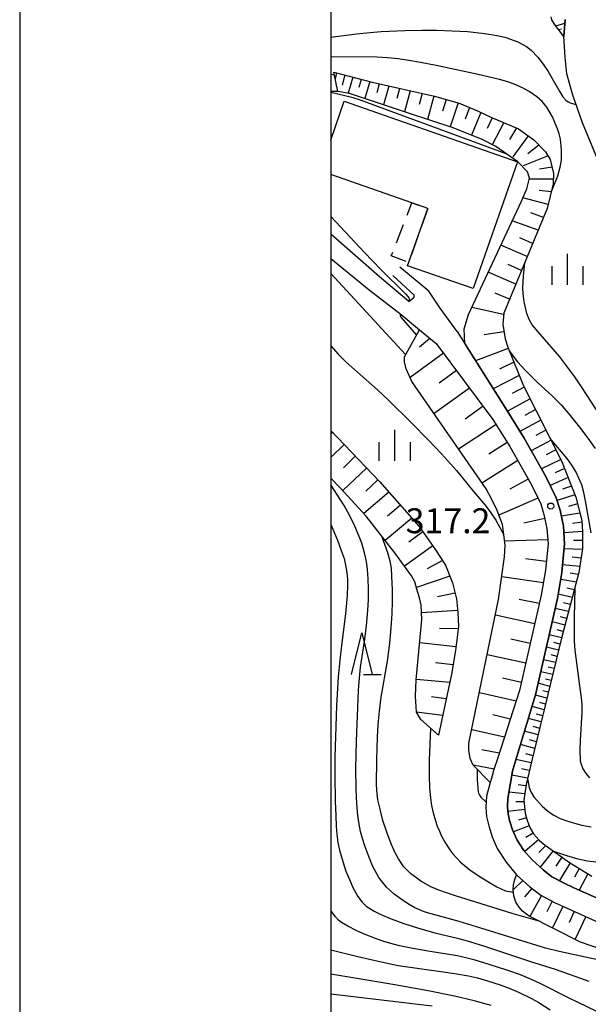
# Model space of a CAD drawing. Units: metres. Extents: x -48055 to -45747, y -126091 to -124373.
# Drawn here: x -48037 to -47969, y -125133 to -125015 of the extents above; entities that cross this region are included whole.
import ezdxf

# ---------------------------------------------------------------- set-up
doc = ezdxf.new("R2010")
doc.units = ezdxf.units.M
doc.header["$LTSCALE"] = 2.5
doc.layers.get('0').update_dxf_attribs({"linetype": 'CONTINUOUS'})
for name, color, linetype in [('2101000', 7, 'CONTINUOUS'), ('3001000', 7, 'CONTINUOUS'), ('3003000', 7, 'CONTINUOUS'), ('6101110', 7, 'CONTINUOUS'), ('6101120', 7, 'CONTINUOUS'), ('6101990', 7, 'CONTINUOUS'), ('6301000', 7, 'CONTINUOUS'), ('6332000', 7, 'CONTINUOUS'), ('6334000', 7, 'CONTINUOUS'), ('7101000', 7, 'CONTINUOUS'), ('7102000', 7, 'CONTINUOUS'), ('7312000', 7, 'CONTINUOUS'), ('9902000', 7, 'CONTINUOUS'), ('9910000', 7, 'CONTINUOUS')]:
    doc.layers.add(name, color=color, linetype=linetype)
doc.styles.add('Dm_Anotation', font='txt')

# ---------------------------------------------------------------- blocks, each defined once
blk = doc.blocks.new('633200')
at = {"color": 0, "linetype": 'ByBlock', "lineweight": -2}
for points in [[(-0.5, -1), (0, 1), (0.5, -1)], [(0.08, -1), (0.92, -1)]]:
    blk.add_lwpolyline(points, dxfattribs=at)
blk = doc.blocks.new('731200')
at = {"color": 0, "linetype": 'ByBlock', "lineweight": -2}
blk.add_circle((0, 0), 0.15, dxfattribs=at)
blk = doc.blocks.new('633400')
at = {"color": 0, "linetype": 'ByBlock', "lineweight": -2}
for points in [[(0, -0.75), (0, 0.75)], [(-0.75, -0.75), (-0.75, 0.15)], [(0.75, -0.75), (0.75, 0.15)]]:
    blk.add_lwpolyline(points, dxfattribs=at)

msp = doc.modelspace()

# ---------------------------------------------------------------- linework, layer by layer
at = {"layer": '2101000', "flags": 128}
for points in [[(-47966.42, -125034.9), (-47969.62, -125027.15), (-47970.82, -125023.81), (-47971.51, -125021.22), (-47971.74, -125019.2), (-47971.89, -125016.73), (-47971.74, -125014.66)], [(-47990.56, -125048.66), (-47994.13, -125045.68), (-48000, -125040.56)], [(-48000, -125043.47), (-47995.38, -125047.24), (-47991.52, -125050.23), (-47989.28, -125052.09), (-47987.27, -125053.74), (-47980.43, -125062.87), (-47978.4, -125066.14), (-47975.83, -125070.69), (-47974.67, -125073.06), (-47974.28, -125074.33), (-47973.92, -125076.04), (-47973.79, -125077.86), (-47974.1, -125081.04), (-47974.62, -125084.06), (-47977.22, -125095.54), (-47979.9, -125103.8), (-47980.31, -125105.06), (-47980.67, -125106.29), (-47980.77, -125106.66), (-47981.22, -125108.3), (-47981.31, -125109.62), (-47981.2, -125110.74), (-47980.95, -125111.85), (-47980.54, -125113.18), (-47979.91, -125114.59), (-47978.84, -125116.25), (-47977.59, -125117.76), (-47976, -125119.23), (-47974.66, -125120.23), (-47973.01, -125121.09), (-47971.78, -125121.68), (-47966.49, -125124.02)], [(-47984.75, -125052.29), (-47986.81, -125049.46), (-47988.15, -125047.41), (-47991.65, -125044.52)], [(-47990.56, -125048.66), (-47989.95, -125048.15), (-47989.95, -125047.92), (-47992.49, -125045.54)], [(-47984.75, -125052.29), (-47978.75, -125061.78), (-47976.68, -125065.12), (-47974.06, -125069.76), (-47972.81, -125072.32), (-47972.34, -125073.83), (-47971.93, -125075.76), (-47971.79, -125077.89), (-47972.12, -125081.31), (-47972.65, -125084.45), (-47975.29, -125096.07), (-47977.8, -125104.33), (-47978.08, -125105.28), (-47978.64, -125108.56), (-47978.7, -125109.57), (-47978.6, -125110.42), (-47978.42, -125111.21), (-47978.07, -125112.35), (-47977.51, -125113.6), (-47976.71, -125114.82), (-47975.7, -125115.97), (-47974.37, -125117.17), (-47973.32, -125118), (-47971.84, -125118.76), (-47970.67, -125119.34), (-47965.57, -125121.58)]]:
    msp.add_lwpolyline(points, dxfattribs=at)
at = {"layer": '3001000', "flags": 128}
msp.add_lwpolyline([(-48000, -125029.22), (-47998.36, -125024.54), (-47977.48, -125031.85), (-47982.82, -125047.11), (-47990.72, -125044.35), (-47990.57, -125043.94), (-47988.3, -125037.45), (-47990.21, -125036.78), (-48000, -125033.36)], dxfattribs=at)
at = {"layer": '3003000', "linetype": 'Continuous'}
for points in [[(-47990.78, -125038.25), (-47990.21, -125036.78)], [(-47990.21, -125036.78), (-47989.43, -125037.05)], [(-47988.3, -125037.45), (-47989.09, -125039.72)], [(-47992.08, -125041.61), (-47991.22, -125039.37)], [(-47989.49, -125040.85), (-47990.28, -125043.12)], [(-47992.69, -125043.17), (-47992.52, -125042.73)], [(-47990.88, -125043.83), (-47992.69, -125043.17)]]:
    msp.add_lwpolyline(points, dxfattribs=at)
at = {"layer": '6101110', "flags": 128}
for points in [[(-47971.89, -125016.73), (-47973.01, -125015.25), (-47973.32, -125014.73), (-47973.43, -125014.35)], [(-47999.62, -125021.01), (-47994.98, -125022.25), (-47987.49, -125023.91), (-47984.5, -125024.78), (-47982.3, -125025.67), (-47980.69, -125026.43), (-47977.36, -125027.84), (-47975.52, -125029.17), (-47974.11, -125030.61), (-47973.53, -125031.54), (-47973.12, -125033.22), (-47973.16, -125034.48), (-47973.91, -125037.46), (-47979.13, -125050.06), (-47979.25, -125051.39), (-47978.98, -125053.16), (-47978.66, -125054.19), (-47976.75, -125058.82), (-47972.15, -125067.89), (-47970.45, -125072.26), (-47969.7, -125075.05), (-47969.64, -125076.42), (-47969.65, -125078.48), (-47970.06, -125081.33), (-47972.17, -125089.26), (-47975.78, -125104.16), (-47976.44, -125106.87), (-47976.72, -125108.75), (-47976.56, -125110.34), (-47976.3, -125111.22), (-47975.95, -125112.14), (-47975.54, -125112.82), (-47974.81, -125113.63), (-47974.14, -125114.18), (-47971.19, -125116.29), (-47968.52, -125117.93)], [(-47989.28, -125052.09), (-47987.27, -125053.74), (-47980.43, -125062.87), (-47978.4, -125066.14), (-47975.83, -125070.69), (-47974.67, -125073.06), (-47974.28, -125074.33), (-47973.92, -125076.04), (-47973.79, -125077.86), (-47974.1, -125081.04), (-47974.62, -125084.06), (-47977.22, -125095.54), (-47979.9, -125103.8), (-47980.31, -125105.06), (-47980.67, -125106.29), (-47980.77, -125106.66)], [(-48000, -125064.21), (-47994.13, -125070.37), (-47989.32, -125075.8), (-47987.36, -125078.59), (-47986.17, -125080.46), (-47985.32, -125082.56), (-47984.82, -125084.49), (-47984.67, -125086.11), (-47984.59, -125087.83), (-47984.97, -125090.75), (-47985.43, -125093.59), (-47987.01, -125100.95)], [(-47977.59, -125117.76), (-47976, -125119.23), (-47974.66, -125120.23), (-47973.01, -125121.09), (-47971.78, -125121.68), (-47966.49, -125124.02), (-47963.94, -125124.88), (-47961.38, -125125.36), (-47959.87, -125125.48)]]:
    msp.add_lwpolyline(points, dxfattribs=at)
at = {"layer": '6101120', "flags": 128}
for points in [[(-47971.74, -125014.66), (-47971.89, -125016.73)], [(-47965.57, -125121.58), (-47970.67, -125119.34), (-47971.84, -125118.76), (-47973.32, -125118), (-47974.37, -125117.17), (-47975.7, -125115.97), (-47976.71, -125114.82), (-47977.51, -125113.6), (-47978.07, -125112.35), (-47978.42, -125111.21), (-47978.6, -125110.42), (-47978.7, -125109.57), (-47978.64, -125108.56), (-47978.08, -125105.28), (-47977.8, -125104.33), (-47975.29, -125096.07), (-47972.65, -125084.45), (-47972.12, -125081.31), (-47971.79, -125077.89), (-47971.93, -125075.76), (-47972.34, -125073.83), (-47972.81, -125072.32), (-47974.06, -125069.76), (-47976.68, -125065.12), (-47978.75, -125061.78), (-47983.84, -125053.73), (-47983.92, -125051.98), (-47983.37, -125050.22), (-47977.01, -125036.59), (-47976.79, -125036.11), (-47976.36, -125035.1), (-47976.04, -125033.79), (-47976.25, -125033.03), (-47977.43, -125031.84), (-47980.1, -125030), (-47981.72, -125029.14), (-47985.23, -125027.73), (-47990.63, -125025.98), (-47997.74, -125023.59), (-47999.13, -125023.34), (-47999.62, -125021.01)], [(-47980.77, -125106.66), (-47982.82, -125104.54), (-47983.19, -125103.74), (-47983.33, -125102.73), (-47983.33, -125101.89), (-47979.75, -125084.57), (-47979.03, -125079.43), (-47978.97, -125078.03), (-47979.29, -125075.53), (-47979.93, -125073.85), (-47980.55, -125072.55), (-47981.27, -125071.26), (-47990.2, -125058.3), (-47990.9, -125056.78), (-47991.11, -125055.94), (-47991.11, -125055.32), (-47989.28, -125052.09)], [(-47987.01, -125100.95), (-47989.14, -125099.06), (-47989.66, -125098.16), (-47989.78, -125096.25), (-47989.68, -125094.27), (-47989.02, -125087), (-47989.11, -125085.28), (-47989.28, -125084.38), (-47989.6, -125083.33), (-47989.86, -125082.47), (-47990.27, -125081.73), (-47992.28, -125078.97), (-47995.72, -125074.53), (-47998.84, -125071.12), (-48000, -125069.94)], [(-47959.87, -125125.48), (-47960.05, -125127.88), (-47960.81, -125128.39), (-47961.57, -125128.42), (-47962.15, -125128.4), (-47963.21, -125128.18), (-47969.86, -125125.87), (-47976.07, -125122.75), (-47976.88, -125122.14), (-47977.29, -125121.67), (-47977.66, -125121.05), (-47977.91, -125120.29), (-47977.98, -125119.59), (-47977.94, -125118.99), (-47977.84, -125118.44), (-47977.59, -125117.76)]]:
    msp.add_lwpolyline(points, dxfattribs=at)
at = {"layer": '6101990', "flags": 128}
for points in [[(-47972.86, -125015.45), (-47971.78, -125015.13)], [(-47972.52, -125015.9), (-47972.17, -125015.8)], [(-47999.28, -125021.1), (-47999.45, -125021.84)], [(-47998.31, -125021.36), (-47998.63, -125022.61)], [(-47997.33, -125021.62), (-47997.91, -125023.56)], [(-47996.31, -125021.9), (-47996.61, -125022.88)], [(-47995.28, -125022.17), (-47995.9, -125024.2)], [(-47994.14, -125022.44), (-47994.44, -125023.52)], [(-47992.98, -125022.7), (-47993.62, -125024.97)], [(-47991.69, -125022.98), (-47992.03, -125024.19)], [(-47990.4, -125023.27), (-47991.11, -125025.82)], [(-47988.97, -125023.59), (-47989.34, -125024.93)], [(-47987.55, -125023.9), (-47988.32, -125026.72)], [(-47986.09, -125024.32), (-47986.53, -125025.74)], [(-47984.64, -125024.74), (-47985.6, -125027.61)], [(-47983.25, -125025.28), (-47983.79, -125026.69)], [(-47981.88, -125025.87), (-47983.03, -125028.62)], [(-47980.51, -125026.51), (-47981.15, -125027.81)], [(-47979.12, -125027.1), (-47980.51, -125029.79)], [(-47977.58, -125027.75), (-47978.42, -125029.14)], [(-47976.19, -125028.68), (-47978.02, -125031.23)], [(-47974.89, -125029.81), (-47976.23, -125030.86)], [(-47973.79, -125031.12), (-47976.78, -125032.33)], [(-47973.3, -125032.48), (-47974.82, -125032.72)], [(-47973.14, -125033.92), (-47976.07, -125033.91)], [(-47973.79, -125036.98), (-47976.82, -125036.18)], [(-47973.4, -125035.46), (-47974.88, -125035.28)], [(-47974.35, -125038.54), (-47975.88, -125037.99)], [(-47974.99, -125040.07), (-47978.12, -125038.96)], [(-47975.65, -125041.66), (-47977.2, -125040.99)], [(-47976.31, -125043.26), (-47979.47, -125041.87)], [(-47977, -125044.92), (-47978.62, -125044.21)], [(-47977.69, -125046.59), (-47981, -125045.13)], [(-47978.45, -125048.4), (-47980.15, -125047.68)], [(-47979.15, -125050.23), (-47982.99, -125049.4)], [(-47979.11, -125052.31), (-47981.49, -125052.67)], [(-47988.04, -125053.11), (-47989.28, -125054.19)], [(-47986.41, -125054.9), (-47990.42, -125057.82)], [(-47978.6, -125054.33), (-47982.52, -125055.81)], [(-47977.93, -125055.96), (-47979.63, -125056.83)], [(-47984.83, -125057), (-47986.92, -125058.51)], [(-47977.26, -125057.58), (-47980.39, -125059.19)], [(-47983.25, -125059.11), (-47987.52, -125062.18)], [(-47976.66, -125059.01), (-47978.1, -125059.76)], [(-47975.95, -125060.4), (-47978.7, -125061.87)], [(-47981.62, -125061.28), (-47983.8, -125062.85)], [(-47975.3, -125061.68), (-47976.61, -125062.41)], [(-47980.05, -125063.48), (-47984.59, -125066.45)], [(-47974.65, -125062.96), (-47977.18, -125064.32)], [(-47999.77, -125064.46), (-48000, -125064.67)], [(-47974.04, -125064.17), (-47975.26, -125064.82)], [(-47998.39, -125065.9), (-48000, -125067.46)], [(-47978.71, -125065.65), (-47980.93, -125067.08)], [(-47973.43, -125065.37), (-47975.82, -125066.65)], [(-47972.84, -125066.53), (-47974.01, -125067.16)], [(-47997.03, -125067.32), (-47998.45, -125068.7)], [(-47977.43, -125067.85), (-47981.76, -125070.55)], [(-47972.26, -125067.69), (-47974.58, -125068.85)], [(-47995.68, -125068.75), (-47998.55, -125071.43)], [(-47971.81, -125068.78), (-47972.92, -125069.3)], [(-47994.31, -125070.18), (-47995.77, -125071.53)], [(-47976.17, -125070.09), (-47978.39, -125071.27)], [(-47971.38, -125069.88), (-47973.53, -125070.84)], [(-47992.99, -125071.65), (-47995.99, -125074.23)], [(-47970.97, -125070.93), (-47972.05, -125071.3)], [(-47975.01, -125072.37), (-47979.73, -125074.4)], [(-47970.56, -125071.97), (-47972.7, -125072.66)], [(-47991.6, -125073.22), (-47993.16, -125074.52)], [(-47969.94, -125074.17), (-47972.19, -125074.55)], [(-47970.23, -125073.07), (-47971.31, -125073.38)], [(-47990.21, -125074.79), (-47993.44, -125077.47)], [(-47974.17, -125074.83), (-47976.71, -125075.37)], [(-47969.69, -125075.26), (-47970.83, -125075.43)], [(-47988.89, -125076.42), (-47990.59, -125077.68)], [(-47969.65, -125076.37), (-47971.88, -125076.56)], [(-47973.83, -125077.4), (-47979.03, -125077.56)], [(-47969.65, -125077.47), (-47970.73, -125077.47)], [(-47987.68, -125078.13), (-47991.11, -125080.58)], [(-47969.66, -125078.56), (-47971.84, -125078.47)], [(-47986.53, -125079.9), (-47988.36, -125080.89)], [(-47974, -125079.99), (-47976.51, -125079.7)], [(-47969.81, -125079.59), (-47970.87, -125079.5)], [(-47969.96, -125080.62), (-47972.03, -125080.41)], [(-47985.63, -125081.79), (-47989.67, -125083.12)], [(-47974.36, -125082.57), (-47979.37, -125081.87)], [(-47970.37, -125082.5), (-47972.27, -125082.18)], [(-47970.12, -125081.57), (-47971.12, -125081.41)], [(-47970.62, -125083.43), (-47971.51, -125083.22)], [(-47985, -125083.81), (-47987.11, -125084.27)], [(-47974.84, -125085.05), (-47977.26, -125084.58)], [(-47970.86, -125084.36), (-47972.57, -125083.95)], [(-47984.69, -125085.91), (-47989.06, -125086.18)], [(-47971.31, -125086.05), (-47972.93, -125085.65)], [(-47971.09, -125085.2), (-47971.91, -125085)], [(-47975.4, -125087.52), (-47980.14, -125086.49)], [(-47971.74, -125087.66), (-47973.3, -125087.28)], [(-47971.53, -125086.86), (-47972.32, -125086.66)], [(-47984.63, -125088.1), (-47986.87, -125088.06)], [(-47971.95, -125088.43), (-47972.71, -125088.25)], [(-47975.94, -125089.88), (-47978.29, -125089.37)], [(-47972.15, -125089.21), (-47973.65, -125088.84)], [(-47984.91, -125090.27), (-47989.27, -125089.79)], [(-47972.52, -125090.71), (-47973.99, -125090.34)], [(-47972.34, -125089.96), (-47973.08, -125089.77)], [(-47976.48, -125092.25), (-47981.13, -125091.24)], [(-47972.88, -125092.18), (-47974.33, -125091.84)], [(-47972.7, -125091.44), (-47973.43, -125091.27)], [(-47985.24, -125092.44), (-47987.36, -125092.2)], [(-47973.05, -125092.91), (-47973.78, -125092.74)], [(-47985.64, -125094.59), (-47989.67, -125094.23)], [(-47977, -125094.57), (-47979.3, -125094.07)], [(-47973.23, -125093.64), (-47974.66, -125093.29)], [(-47973.4, -125094.35), (-47974.11, -125094.17)], [(-47973.58, -125095.07), (-47974.98, -125094.68)], [(-47973.75, -125095.77), (-47974.44, -125095.58)], [(-47986.07, -125096.57), (-47987.85, -125096.33)], [(-47977.65, -125096.85), (-47982.07, -125095.83)], [(-47973.92, -125096.48), (-47975.3, -125096.1)], [(-47974.26, -125097.87), (-47975.72, -125097.47)], [(-47974.09, -125097.18), (-47974.8, -125096.98)], [(-47986.5, -125098.55), (-47989.66, -125098.16)], [(-47978.35, -125099.02), (-47980.43, -125098.47)], [(-47974.61, -125099.34), (-47976.16, -125098.92)], [(-47974.44, -125098.61), (-47975.19, -125098.4)], [(-47979.05, -125101.18), (-47983, -125100.29)], [(-47974.8, -125100.12), (-47975.6, -125099.9)], [(-47974.99, -125100.9), (-47976.62, -125100.45)], [(-47975.19, -125101.72), (-47976.03, -125101.49)], [(-47979.67, -125103.1), (-47981.76, -125102.69)], [(-47975.39, -125102.54), (-47977.11, -125102.07)], [(-47975.81, -125104.28), (-47977.66, -125103.87)], [(-47975.6, -125103.41), (-47976.49, -125103.18)], [(-47980.3, -125105.03), (-47982.82, -125104.54)], [(-47976.03, -125105.19), (-47976.99, -125105)], [(-47976.26, -125106.11), (-47978.16, -125105.74)], [(-47976.47, -125107.06), (-47977.41, -125106.94)], [(-47976.61, -125108.02), (-47978.51, -125107.81)], [(-47976.7, -125108.96), (-47977.68, -125108.97)], [(-47976.61, -125109.91), (-47978.63, -125110.13)], [(-47976.4, -125110.91), (-47977.37, -125111.18)], [(-47976.06, -125111.87), (-47977.96, -125112.6)], [(-47975.57, -125112.76), (-47976.47, -125113.28)], [(-47974.9, -125113.53), (-47976.59, -125114.96)], [(-47974.06, -125114.24), (-47974.92, -125115.06)], [(-47973.16, -125114.89), (-47974.73, -125116.84)], [(-47972.14, -125115.62), (-47972.84, -125116.72)], [(-47971.11, -125116.34), (-47972.4, -125118.47)], [(-47970.05, -125116.99), (-47970.62, -125118.04)], [(-47968.99, -125117.64), (-47970.02, -125119.62)], [(-47976.82, -125118.47), (-47977.98, -125119.59)], [(-47975.74, -125119.42), (-47976.64, -125120.41)], [(-47974.57, -125120.27), (-47975.98, -125122.79)], [(-47973.3, -125120.94), (-47973.94, -125122.22)], [(-47972.01, -125121.57), (-47973.26, -125124.16)], [(-47970.63, -125122.19), (-47971.26, -125123.52)], [(-47969.25, -125122.8), (-47970.53, -125125.53)]]:
    msp.add_lwpolyline(points, dxfattribs=at)
at = {"layer": '6301000', "flags": 128}
msp.add_lwpolyline([(-47999.13, -125023.34), (-48000, -125023.36)], dxfattribs=at)
at = {"layer": '7101000', "flags": 128}
for points, elevation in [([(-47978.85, -125030.86), (-47993.48, -125025.49), (-47994.22, -125025.2), (-47996.27, -125024.45), (-47997.29, -125024.11), (-48000, -125023.47)], 320), ([(-47968.61, -125076.54), (-47969.26, -125072.68), (-47969.46, -125071.68), (-47969.73, -125070.78), (-47970.06, -125069.96), (-47970.46, -125069.17), (-47970.92, -125068.4), (-47971.5, -125067.58), (-47973.52, -125065.19)], 320), ([(-47974.75, -125123.41), (-47978.12, -125122.43), (-47982.49, -125121.08), (-47984.83, -125120.34), (-47986.05, -125119.95), (-47986.95, -125119.61), (-47987.94, -125119.2), (-47989.14, -125118.55), (-47990.38, -125117.6), (-47991.17, -125116.8), (-47991.83, -125115.84), (-47992.21, -125115.12), (-47992.7, -125114.05), (-47993.24, -125112.63), (-47993.7, -125111.21), (-47994.05, -125109.86), (-47994.31, -125108.74), (-47994.4, -125107.99), (-47994.46, -125106.94), (-47994.44, -125103.91), (-47994.37, -125101.19), (-47994.28, -125099.65), (-47994.13, -125098.03), (-47993.9, -125096.34), (-47993.17, -125092.03), (-47992.87, -125089.84), (-47992.69, -125087.99), (-47992.59, -125086.32), (-47992.55, -125084.78), (-47992.56, -125083.38), (-47992.61, -125081.81), (-47992.67, -125080.81), (-47992.83, -125079.98), (-47993.13, -125078.94), (-47993.83, -125076.97)], 310), ([(-47980.66, -125133.52), (-47982.72, -125132.97), (-47985.08, -125132.41), (-47988.24, -125131.77), (-47992.28, -125131.03), (-48000, -125129.75)], 300)]:
    msp.add_lwpolyline(points, dxfattribs=dict(at, elevation=elevation))
at = {"layer": '7102000', "flags": 128}
for points, elevation in [([(-48000, -125016.79), (-47996.89, -125016.41), (-47995.23, -125016.24), (-47993.91, -125016.13), (-47991.07, -125016.02), (-47989.01, -125015.97), (-47987.25, -125015.98), (-47985.35, -125016.03), (-47983.51, -125016.14), (-47981.77, -125016.32), (-47980.65, -125016.48), (-47979.71, -125016.65), (-47978.89, -125016.85), (-47977.45, -125017.36), (-47976.4, -125017.94), (-47975.83, -125018.36), (-47975.03, -125019.2), (-47974.38, -125020.05), (-47973.77, -125020.94), (-47972.39, -125023.39), (-47972.01, -125023.99), (-47971.65, -125024.4), (-47971.36, -125024.62), (-47971.13, -125024.73), (-47970.74, -125024.86), (-47970.43, -125024.91)], 326), ([(-47973.39, -125035.41), (-47972.62, -125033.5), (-47972.32, -125032.49), (-47972.19, -125031.63), (-47972.15, -125030.38), (-47972.31, -125029.11), (-47972.47, -125028.47), (-47972.65, -125027.85), (-47973.24, -125026.42), (-47973.93, -125025.26), (-47974.51, -125024.58), (-47975.15, -125024), (-47976.06, -125023.34), (-47976.78, -125022.95), (-47977.66, -125022.56), (-47978.64, -125022.2), (-47979.64, -125021.9), (-47982.21, -125021.31), (-47987.29, -125020.24), (-47989.19, -125019.86), (-47990.56, -125019.62), (-47991.88, -125019.42), (-47993.17, -125019.29), (-47994.43, -125019.21), (-48000, -125019.17)], 324), ([(-48000, -125021.26), (-47999.55, -125021.33)], 322), ([(-48000, -125038.43), (-47995.93, -125042.76), (-47993.97, -125044.81), (-47990.98, -125047.75), (-47990.68, -125048.06), (-47990.57, -125048.23), (-47990.53, -125048.38), (-47990.52, -125048.48), (-47990.56, -125048.66)], 318), ([(-47967.59, -125062.29), (-47969.69, -125059.07), (-47970.5, -125057.86), (-47971.4, -125056.61), (-47972.38, -125055.33), (-47974.75, -125052.62), (-47975.24, -125052.05), (-47975.69, -125051.49), (-47976.06, -125050.85), (-47976.35, -125050.13), (-47976.67, -125048.72), (-47976.79, -125047.74), (-47976.82, -125046.98), (-47976.77, -125045.62), (-47976.61, -125043.98)], 324), ([(-48000, -125045.29), (-47990.97, -125055.07)], 316), ([(-47991.61, -125050.16), (-47991.62, -125050.33), (-47991.6, -125050.43), (-47991.53, -125050.57), (-47989.65, -125052.74)], 318), ([(-48000, -125054.02), (-47999.09, -125055.01), (-47998.15, -125055.96), (-47994.35, -125059.33), (-47993.02, -125060.55), (-47990.24, -125063.29), (-47988.19, -125065.39), (-47986.63, -125067.04), (-47984.85, -125069.05), (-47982.77, -125071.55), (-47981.39, -125073.22), (-47980.68, -125074.15), (-47980.1, -125075.02), (-47979.13, -125076.77)], 314), ([(-47978.48, -125054.63), (-47977.48, -125055.92), (-47976.55, -125056.94), (-47975.11, -125058.38), (-47973.27, -125060.08), (-47972.23, -125061.14), (-47971.12, -125062.41), (-47969.99, -125063.82), (-47968.99, -125065.15), (-47968.13, -125066.39)], 322), ([(-47962.75, -125129.11), (-47972.46, -125127.01), (-47974.1, -125126.61), (-47981.91, -125124.18), (-47984.52, -125123.38), (-47987.45, -125122.6), (-47988.6, -125122.26), (-47989.86, -125121.74), (-47990.61, -125121.32), (-47991.52, -125120.7), (-47992.34, -125120.09), (-47993.26, -125119.27), (-47994.2, -125118.1), (-47994.95, -125116.67), (-47995.41, -125115.56), (-47995.88, -125114.26), (-47996.17, -125113.41), (-47996.4, -125112.54), (-47996.57, -125111.66), (-47996.71, -125110.6), (-47996.83, -125109.21), (-47996.93, -125107.46), (-47996.95, -125104.98), (-47996.88, -125101.66), (-47996.64, -125095.55), (-47996.58, -125094.49), (-47996.39, -125092.74), (-47995.92, -125089.63), (-47995.67, -125087.76), (-47995.51, -125085.92), (-47995.45, -125084.59), (-47995.45, -125083.31), (-47995.49, -125082.1), (-47995.58, -125080.98), (-47995.66, -125080.29), (-47995.76, -125079.63), (-47995.91, -125078.94), (-47996.25, -125077.81), (-47996.55, -125077), (-47997.08, -125075.75), (-47997.69, -125074.5), (-47998.38, -125073.27), (-48000, -125070.77)], 308), ([(-48000, -125075.55), (-47999.19, -125077.45), (-47998.72, -125078.66), (-47998.39, -125079.65), (-47998.2, -125080.43), (-47998.04, -125081.33), (-47997.97, -125082.12), (-47997.96, -125082.88), (-47998.02, -125084.12), (-47998.23, -125086.32), (-47998.71, -125090.14), (-47998.91, -125091.91), (-47999.08, -125093.91), (-47999.3, -125097.36), (-47999.4, -125099.9), (-47999.49, -125103.54), (-47999.5, -125105.8), (-47999.45, -125108.92), (-47999.39, -125110.62), (-47999.33, -125111.94), (-47999.26, -125112.91), (-47999.12, -125113.86), (-47998.92, -125114.81), (-47998.54, -125116.16), (-47998.16, -125117.31), (-47997.75, -125118.35), (-47997.34, -125119.3), (-47996.73, -125120.4), (-47996.22, -125121.06), (-47995.71, -125121.54), (-47994.75, -125122.14), (-47994.04, -125122.49), (-47992.72, -125123.08), (-47991.17, -125123.65), (-47989.4, -125124.21), (-47987.28, -125124.81), (-47984.7, -125125.42), (-47983.25, -125125.81), (-47981.46, -125126.36), (-47975.9, -125128.23), (-47972.95, -125129.15), (-47968.87, -125130.6)], 306), ([(-47970.55, -125083.19), (-47970.63, -125086.74), (-47970.65, -125088.44), (-47970.64, -125089.62), (-47970.56, -125090.71), (-47969.98, -125095), (-47969.8, -125096.38), (-47969.73, -125097.28), (-47969.72, -125098.22), (-47969.91, -125101.52), (-47969.96, -125102.69), (-47969.9, -125104.04), (-47969.81, -125104.45), (-47969.58, -125105), (-47969.24, -125105.55), (-47968.78, -125106.09)], 318), ([(-47987.97, -125100.1), (-47988.12, -125103.98), (-47988.14, -125105.83), (-47988.08, -125107.28), (-47987.97, -125108.53), (-47987.84, -125109.41), (-47987.64, -125110.31), (-47987.37, -125111.27), (-47987.15, -125111.91), (-47986.9, -125112.52), (-47986.63, -125113.11), (-47986.17, -125113.95), (-47985.65, -125114.74), (-47985.26, -125115.24), (-47984.83, -125115.73), (-47984.38, -125116.19), (-47983.92, -125116.61), (-47983.2, -125117.19), (-47981.79, -125118.13), (-47980.66, -125118.83), (-47979.97, -125119.21), (-47978.93, -125119.69), (-47977.95, -125119.87)], 312), ([(-47982.35, -125105.03), (-47982.34, -125106.33), (-47982.22, -125107.78), (-47982.17, -125107.94), (-47982.06, -125108.17), (-47981.88, -125108.42), (-47981.27, -125109)], 314), ([(-47976.26, -125106.14), (-47976.05, -125107.26), (-47975.86, -125107.76), (-47975.49, -125108.36), (-47974.5, -125109.48), (-47973.86, -125110.05), (-47973.16, -125110.55), (-47972.35, -125110.96), (-47971.42, -125111.3), (-47970.32, -125111.62), (-47969.7, -125111.77), (-47968.61, -125111.97)], 316), ([(-47973.14, -125114.9), (-47971.58, -125115.43), (-47970.21, -125115.83), (-47969.03, -125116.08), (-47968.04, -125116.2)], 314), ([(-47965.81, -125135.24), (-47971.26, -125132.64), (-47974.67, -125130.91), (-47975.71, -125130.41), (-47977.1, -125129.84), (-47978.75, -125129.25), (-47980.89, -125128.57), (-47982.56, -125128.07), (-47983.53, -125127.81), (-47984.75, -125127.54), (-47987.99, -125127), (-47990.1, -125126.63), (-47991.72, -125126.31), (-47992.74, -125126.06), (-47993.7, -125125.78), (-47994.61, -125125.46), (-47995.83, -125124.98), (-47996.86, -125124.53), (-47997.92, -125123.97), (-47998.68, -125123.52), (-47999.06, -125123.24), (-47999.43, -125122.84), (-48000, -125122.05)], 304), ([(-48000, -125126.8), (-47996.73, -125127.6), (-47993.92, -125128.25), (-47991.87, -125128.68), (-47986.73, -125129.41), (-47984.78, -125129.7), (-47983.4, -125129.94), (-47982.31, -125130.19), (-47981.1, -125130.54), (-47979.44, -125131.08), (-47978.5, -125131.42), (-47977.35, -125131.9), (-47975.78, -125132.68), (-47974.91, -125133.15), (-47973.55, -125134.06)], 302), ([(-47987.78, -125133.59), (-48000, -125132.15)], 298)]:
    msp.add_lwpolyline(points, dxfattribs=dict(at, elevation=elevation))
at = {"layer": '9902000', "flags": 128}
msp.add_lwpolyline([(-48000, -126000), (-46000, -126000), (-46000, -124500), (-48000, -124500)], close=True, dxfattribs=at)
at = {"layer": '9910000', "flags": 128}
msp.add_lwpolyline([(-48037.5, -126037.5), (-45962.5, -126037.5), (-45962.5, -124462.5), (-48037.5, -124462.5)], close=True, dxfattribs=at)

# ---------------------------------------------------------------- block references
at = {"layer": '6332000', "xscale": 2.5, "yscale": 2.5, "zscale": 2.5}
msp.add_blockref('633200', (-47996.23, -125091.11), dxfattribs=at)
at = {"layer": '6334000', "xscale": 2.5, "yscale": 2.5, "zscale": 2.5}
for p in [(-47971.43, -125044.8), (-47992.27, -125065.99)]:
    msp.add_blockref('633400', p, dxfattribs=at)
at = {"layer": '7312000', "xscale": 2.5, "yscale": 2.5, "zscale": 2.5}
msp.add_blockref('731200', (-47973.46, -125073.33, 317.2), dxfattribs=at)

# ---------------------------------------------------------------- texts
at = {"layer": '7312000', "style": 'Dm_Anotation'}
msp.add_text('317.2', height=3, dxfattribs=at).set_placement((-47990.96, -125076.59))

doc.saveas('drawing.dxf')
